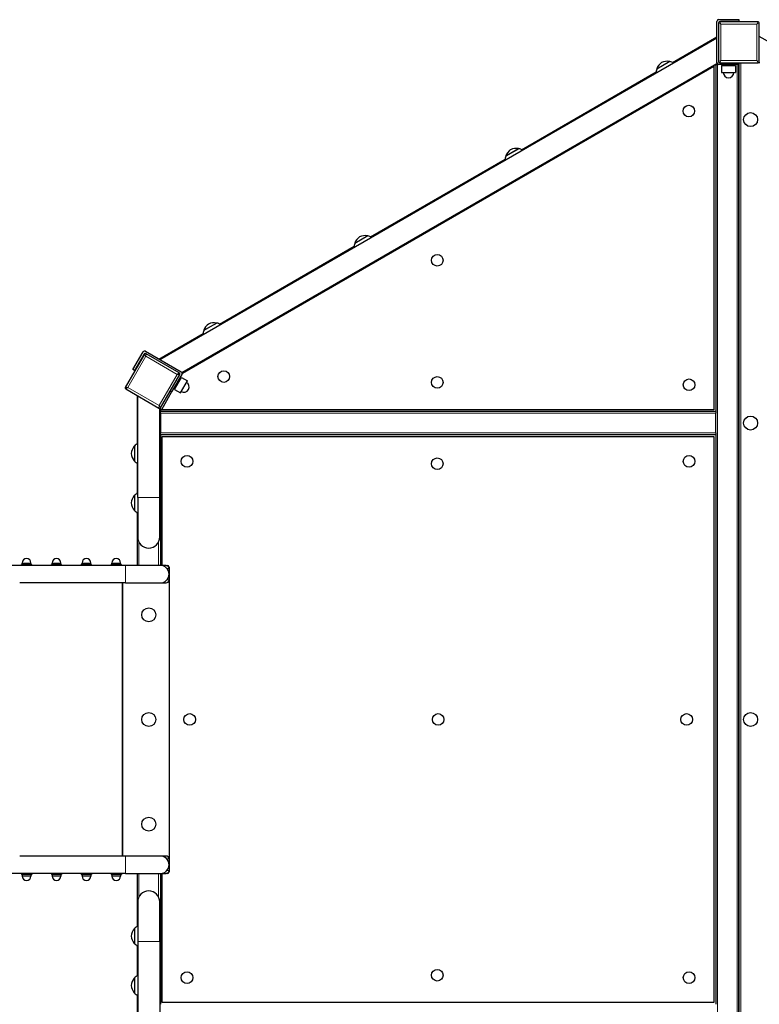
# Model space of a CAD drawing. Units: millimetres. Extents: x 3305 to 13017, y 3021 to 10577.
# Drawn here: x 7869 to 9141, y 6791 to 8485 of the extents above; entities that cross this region are included whole.
import ezdxf

# ---------------------------------------------------------------- set-up
doc = ezdxf.new("R2010")
doc.units = ezdxf.units.MM
doc.header["$LTSCALE"] = 55
doc.layers.add('Widoczne (ISO)', color=7, linetype='Continuous', lineweight=25)
doc.layers.add('Widoczne wąskie (ISO)', color=7, linetype='Continuous', lineweight=15)
doc.layers.add('Wymiar (ISO)', color=7, linetype='Continuous', lineweight=18, true_color=0xffffff)
doc.styles.add('Tekst etykiety (ISO)', font='tahoma.ttf')
doc.dimstyles.new('Domyślne (ISO)', dxfattribs={"dimscale": 55, "dimtxt": 3.5, "dimasz": 2.5, "dimexe": 3.175, "dimexo": 0, "dimgap": 0.762, "dimtad": 1, "dimtoh": 1, "dimdec": 0, "dimrnd": 1e-08, "dimzin": 0, "dimtxsty": 'Tekst etykiety (ISO)', "dimcen": 0.09, "dimdle": 10, "dimclrd": 256, "dimclre": 256, "dimclrt": 256, "dimadec": 0, "dimazin": 0, "dimtfac": 0.714286, "dimtdec": 0, "dimtmove": 0, "dimatfit": 3, "dimfxl": 1, "dimtolj": 1, "dimtzin": 0, "dimlwd": -1, "dimlwe": -1, "dimarcsym": 0})

# ---------------------------------------------------------------- blocks, each defined once
blk = doc.blocks.new('*D4')
at = {"layer": 'Defpoints', "color": 0}
for p in [(11998.3, 8462.2), (3304.9, 7015.7), (11998.3, 3352.1)]:
    blk.add_point(p, dxfattribs=at)
at = {"layer": 'Wymiar (ISO)'}
for p, q in [((11998.3, 8462.2), (11998.3, 3177.4)), ((3304.9, 7015.7), (3304.9, 3177.4)), ((3442.4, 3352.1), (11860.8, 3352.1))]:
    blk.add_line(p, q, dxfattribs=at)
for points in [[(3442.4, 3375), (3442.4, 3329.1), (3304.9, 3352.1)], [(11860.8, 3375), (11860.8, 3329.1), (11998.3, 3352.1)]]:
    blk.add_solid(points, dxfattribs=at)
at = {"layer": 'Wymiar (ISO)', "insert": (7651.6, 3595.3), "char_height": 192.5, "attachment_point": 2, "style": 'Tekst etykiety (ISO)'}
blk.add_mtext('\\A1; 8700', dxfattribs=at)

msp = doc.modelspace()

# ---------------------------------------------------------------- linework, layer by layer
at = {"layer": 'Widoczne (ISO)'}
for p, q in [((9068, 8410.7), (9068, 8481.7)), ((9071, 8484.7), (9106, 8484.7)), ((9071, 8478.7), (9071, 8412.7)), ((9139, 8480.7), (9073, 8480.7)), ((9106, 8481.7), (9074, 8481.7)), ((9106, 8484.7), (9106, 8481.7)), ((9141, 8412.7), (9141, 8478.7)), ((8109.6, 7899.8), (9068, 8453.2)), ((8991.8, 8411), (9068, 8455)), ((9411.5, 8299.8), (9141, 8456)), ((8147.5, 7877.4), (9068, 8408.9)), ((8147.6, 7877.9), (9068, 8409.3)), ((8148.4, 7876.6), (9063, 8404.7)), ((8987, 8412.7), (8964.5, 8399.7)), ((9063, 8404.7), (9063, 7813.7)), ((9066, 8407.7), (9069, 8407.7)), ((9066, 8407.7), (9066, 7810.7)), ((9068, 8410.7), (9068, 8409.3)), ((9068, 8410.6), (9068, 8408.9)), ((9071, 8407.7), (9069, 8407.7)), ((9106, 8407.7), (9071, 8407.7)), ((9073, 8410.7), (9139, 8410.7)), ((9076, 8405.7), (9100, 8405.7)), ((9076, 8405.7), (9076, 8393.7)), ((9077.5, 8405.7), (9077.5, 8407.7)), ((9098.5, 8405.7), (9098.5, 8407.7)), ((9100, 8405.7), (9100, 8393.7)), ((9106, 8410.7), (9106, 8407.7)), ((9106, 6153.7), (9106, 8407.7)), ((9106, 8407.7), (9106, 6153.7)), ((9141.6, 8410.7), (9139, 8410.7)), ((9141, 8410.7), (9141, 8411)), ((8732, 8261), (8963.6, 8394.8)), ((9076, 8393.7), (9100, 8393.7)), ((8727.2, 8262.7), (8704.7, 8249.7)), ((8472.2, 8111), (8703.7, 8244.8)), ((8467.4, 8112.7), (8444.9, 8099.7)), ((8212.3, 7961), (8443.9, 8094.8)), ((8207.6, 7962.7), (8185, 7949.7)), ((8107.9, 7900.8), (8184.1, 7944.8)), ((8063.3, 7882.7), (8080.8, 7913)), ((8084.9, 7914.1), (8146.4, 7878.6)), ((8083.2, 7909.2), (8050.2, 7852.1)), ((8081.9, 7908.9), (8065.9, 7881.2)), ((8143.1, 7877), (8086, 7910)), ((8065.9, 7881.2), (8063.3, 7882.7)), ((8147.6, 7877.9), (8146.4, 7878.6)), ((8110.9, 7817.1), (8143.9, 7874.2)), ((8147.5, 7874.5), (8130, 7844.2)), ((8134.7, 7848.4), (8146.7, 7869.1)), ((8145.1, 7842.4), (8157.1, 7863.1)), ((8146.7, 7869.1), (8157.1, 7863.1)), ((8148.7, 7876.6), (8147.5, 7874.5)), ((8148.4, 7876.6), (8148.7, 7876.6)), ((8051, 7849.3), (8108.1, 7816.3)), ((8130, 7844.2), (8112.4, 7813.7)), ((8130, 7844.2), (8127.4, 7845.7)), ((8134.7, 7848.4), (8145.1, 7842.4)), ((8070.6, 7838), (8070.6, 7754.9)), ((8071.6, 7662.7), (8071.6, 7837.5)), ((8108.1, 7816.3), (8109.6, 7815.5)), ((8109.6, 7815.5), (8110.6, 7814.9)), ((8109.6, 7662.7), (8109.6, 7815.5)), ((8110.6, 7814.9), (8110.6, 7810.7)), ((8110.6, 7807.7), (8110.6, 7810.7)), ((9066, 7810.7), (8110.6, 7810.7)), ((9063, 7813.7), (8112.4, 7813.7)), ((9066, 7810.7), (9066, 7807.7)), ((8110.6, 7807.7), (8110.6, 7773.7)), ((9066, 7773.7), (9066, 7807.7)), ((8110.6, 7770.7), (8110.6, 7773.7)), ((9066, 7770.7), (8110.6, 7770.7)), ((8110.6, 7770.7), (8110.6, 7545.7)), ((8113.6, 7545.7), (8113.6, 7767.7)), ((8113.6, 7767.7), (9063, 7767.7)), ((9063, 7767.7), (9063, 6793.7)), ((9066, 7773.7), (9066, 7770.7)), ((9066, 7770.7), (9066, 6790.7)), ((8066.1, 7751.2), (8066.1, 7725.2)), ((8070.6, 7721.5), (8070.6, 7669.9)), ((8066.1, 7666.2), (8066.1, 7640.2)), ((8071.6, 7662.7), (8071.6, 7594.7)), ((8109.6, 7594.7), (8109.6, 7662.7)), ((8070.6, 7636.5), (8070.6, 7545.7)), ((8050.6, 7545.7), (7825.1, 7545.7)), ((7879.9, 7547.4), (7871.7, 7547.4)), ((7871.7, 7545.7), (7871.7, 7547.4)), ((7873, 7547.4), (7873, 7549.9)), ((7888.7, 7547.4), (7879.9, 7547.4)), ((7879.9, 7545.7), (7879.9, 7547.4)), ((7888, 7547.4), (7888, 7549.9)), ((7889.3, 7547.4), (7888.7, 7547.4)), ((7888.7, 7545.7), (7888.7, 7547.4)), ((7889.3, 7545.7), (7889.3, 7547.4)), ((7931.2, 7547.4), (7923.1, 7547.4)), ((7923.1, 7545.7), (7923.1, 7547.4)), ((7924.4, 7547.4), (7924.4, 7549.9)), ((7940.1, 7547.4), (7931.2, 7547.4)), ((7931.2, 7545.7), (7931.2, 7547.4)), ((7939.4, 7547.4), (7939.4, 7549.9)), ((7940.7, 7547.4), (7940.1, 7547.4)), ((7940.1, 7545.7), (7940.1, 7547.4)), ((7940.7, 7545.7), (7940.7, 7547.4)), ((7982.6, 7547.4), (7974.5, 7547.4)), ((7974.5, 7545.7), (7974.5, 7547.4)), ((7975.8, 7547.4), (7975.8, 7549.9)), ((7991.4, 7547.4), (7982.6, 7547.4)), ((7982.6, 7545.7), (7982.6, 7547.4)), ((7990.8, 7547.4), (7990.8, 7549.9)), ((7992.1, 7547.4), (7991.4, 7547.4)), ((7991.4, 7545.7), (7991.4, 7547.4)), ((7992.1, 7545.7), (7992.1, 7547.4)), ((8034, 7547.4), (8025.9, 7547.4)), ((8025.9, 7545.7), (8025.9, 7547.4)), ((8027.2, 7547.4), (8027.2, 7549.9)), ((8042.8, 7547.4), (8034, 7547.4)), ((8034, 7545.7), (8034, 7547.4)), ((8042.2, 7547.4), (8042.2, 7549.9)), ((8043.5, 7547.4), (8042.8, 7547.4)), ((8042.8, 7545.7), (8042.8, 7547.4)), ((8043.5, 7545.7), (8043.5, 7547.4)), ((8110.6, 7545.7), (8050.6, 7545.7)), ((8120.3, 7545.7), (8110.6, 7545.7)), ((8120.3, 7545.7), (8122.6, 7545.7)), ((8125.6, 7542.7), (8125.6, 7018.7)), ((8125.6, 7540.7), (8125.6, 7520.7)), ((8050.6, 7515.7), (7868.6, 7515.7)), ((8045.2, 7515.7), (8045.2, 7045.7)), ((8045.6, 7045.7), (8045.6, 7515.7)), ((8050.6, 7515.7), (8110.6, 7515.7)), ((8110.6, 7515.7), (8120.3, 7515.7)), ((8050.6, 7045.7), (7868.6, 7045.7)), ((8110.6, 7045.7), (8050.6, 7045.7)), ((8120.3, 7045.7), (8110.6, 7045.7)), ((8125.6, 7040.7), (8125.6, 7020.7)), ((8050.6, 7015.7), (7825.1, 7015.7)), ((7871.7, 7015.7), (7871.7, 7013.9)), ((7871.7, 7013.9), (7872.4, 7013.9)), ((7872.4, 7015.7), (7872.4, 7013.9)), ((7872.4, 7013.9), (7881.2, 7013.9)), ((7873, 7013.9), (7873, 7011.4)), ((7881.2, 7015.7), (7881.2, 7013.9)), ((7881.2, 7013.9), (7889.3, 7013.9)), ((7888, 7013.9), (7888, 7011.4)), ((7889.3, 7015.7), (7889.3, 7013.9)), ((7923.1, 7015.7), (7923.1, 7013.9)), ((7923.1, 7013.9), (7923.8, 7013.9)), ((7923.8, 7015.7), (7923.8, 7013.9)), ((7923.8, 7013.9), (7932.6, 7013.9)), ((7924.4, 7013.9), (7924.4, 7011.4)), ((7932.6, 7015.7), (7932.6, 7013.9)), ((7932.6, 7013.9), (7940.7, 7013.9)), ((7939.4, 7013.9), (7939.4, 7011.4)), ((7940.7, 7015.7), (7940.7, 7013.9)), ((7974.5, 7015.7), (7974.5, 7013.9)), ((7974.5, 7013.9), (7975.1, 7013.9)), ((7975.1, 7015.7), (7975.1, 7013.9)), ((7975.1, 7013.9), (7983.9, 7013.9)), ((7975.8, 7013.9), (7975.8, 7011.4)), ((7983.9, 7015.7), (7983.9, 7013.9)), ((7983.9, 7013.9), (7992.1, 7013.9)), ((7990.8, 7013.9), (7990.8, 7011.4)), ((7992.1, 7015.7), (7992.1, 7013.9)), ((8025.9, 7015.7), (8025.9, 7013.9)), ((8025.9, 7013.9), (8026.5, 7013.9)), ((8026.5, 7015.7), (8026.5, 7013.9)), ((8026.5, 7013.9), (8035.3, 7013.9)), ((8027.2, 7013.9), (8027.2, 7011.4)), ((8035.3, 7015.7), (8035.3, 7013.9)), ((8035.3, 7013.9), (8043.5, 7013.9)), ((8042.2, 7013.9), (8042.2, 7011.4)), ((8043.5, 7015.7), (8043.5, 7013.9)), ((8050.6, 7015.7), (8110.6, 7015.7)), ((8070.6, 7015.7), (8070.6, 6924.8)), ((8110.6, 7015.7), (8110.6, 6790.7)), ((8110.6, 7015.7), (8120.3, 7015.7)), ((8113.6, 6793.7), (8113.6, 7015.7)), ((8122.6, 7015.7), (8120.3, 7015.7)), ((8071.6, 6966.7), (8071.6, 6898.7)), ((8109.6, 6898.7), (8109.6, 6966.7)), ((8066.1, 6921.1), (8066.1, 6895.1)), ((8071.6, 6898.7), (8071.6, 6723.9)), ((8109.6, 6898.7), (8109.6, 6745.8)), ((8070.6, 6891.4), (8070.6, 6839.9)), ((8066.1, 6836.2), (8066.1, 6810.2)), ((8070.6, 6806.5), (8070.6, 6723.3)), ((9063, 6793.7), (8113.6, 6793.7))]:
    msp.add_line(p, q, dxfattribs=at)
for centre, radius in [((9019.7, 8327.5), 10), ((9126, 8312.7), 12), ((8587, 8070.7), 10), ((8219.7, 7870.7), 10), ((8587, 7860.7), 10), ((9020.1, 7856.5), 10), ((9126, 7790.7), 12), ((8156.4, 7724.8), 10), ((8587, 7720.7), 10), ((9020.1, 7724.8), 10), ((8090.6, 7460.7), 12), ((8090.6, 7280.7), 12), ((8161, 7280.7), 10), ((8588.5, 7280.7), 10), ((9016, 7280.7), 10), ((9126, 7280.7), 12), ((8090.6, 7100.7), 12), ((8156.4, 6836.5), 10), ((8587, 6840.7), 10), ((9020.1, 6836.5), 10)]:
    msp.add_circle(centre, radius, dxfattribs=at)
for centre, radius, start, end in [((9071, 8481.7), 3, 90, 180), ((9074, 8478.7), 3, 90, 180), ((9073, 8478.7), 2, 90, 180), ((9139, 8478.7), 2, 0, 90), ((8984.5, 8393.5), 21, 123.2935, 161.3246), ((8982.4, 8392.2), 21, 78.6754, 116.7065), ((8986.3, 8411.9), 1, 56.4679, 78.6754), ((8982.1, 8391.3), 22, 58.8076, 77.0434), ((9071, 8410.7), 3, 180, 270), ((9073, 8412.7), 2, 180, 270), ((9139, 8412.7), 2, 270, 0), ((8985.5, 8393.3), 22, 162.9566, 181.1924), ((8965.6, 8399.9), 1, 161.3246, 183.5321), ((9088, 8393.7), 9, 180, 0), ((8724.7, 8243.5), 21, 123.2935, 161.3246), ((8705.8, 8249.9), 1, 161.3246, 183.5321), ((8722.6, 8242.2), 21, 78.6754, 116.7065), ((8726.5, 8261.9), 1, 56.4679, 78.6754), ((8722.2, 8241.3), 22, 58.8076, 77.0434), ((8725.7, 8243.3), 22, 162.9566, 181.1924), ((8465.9, 8093.3), 22, 162.9566, 181.1924), ((8445.9, 8099.9), 1, 161.3246, 183.5321), ((8464.9, 8093.5), 21, 123.2935, 161.3246), ((8462.8, 8092.2), 21, 78.6754, 116.7065), ((8466.7, 8111.9), 1, 56.4679, 78.6754), ((8462.4, 8091.3), 22, 58.8076, 77.0434), ((8203, 7942.2), 21, 78.6754, 116.7065), ((8206.9, 7961.9), 1, 56.4679, 78.6754), ((8202.6, 7941.3), 22, 58.8076, 77.0434), ((8206.1, 7943.3), 22, 162.9566, 181.1924), ((8186.1, 7949.9), 1, 161.3246, 183.5321), ((8205.1, 7943.5), 21, 123.2935, 161.3246), ((8083.4, 7911.5), 3, 60, 150), ((8084.5, 7907.4), 3, 60, 150), ((8085, 7908.2), 2, 60, 150), ((8144.9, 7876), 3, 330, 60), ((8142.1, 7875.2), 2, 330, 60), ((8151.1, 7852.7), 9, 240, 60), ((8052, 7851.1), 2, 150, 240), ((8109.1, 7818.1), 2, 240, 330), ((8081.5, 7736.9), 21, 138.6754, 176.7065), ((8066.5, 7750.2), 1, 116.4679, 138.6754), ((8082.2, 7736.2), 22, 118.8076, 137.0434), ((8081.5, 7739.4), 21, 183.2935, 221.3246), ((8066.5, 7726.2), 1, 221.3246, 243.5321), ((8082.2, 7740.1), 22, 222.9566, 241.1924), ((8081.5, 7652), 21, 138.6754, 176.7065), ((8066.5, 7665.2), 1, 116.4679, 138.6754), ((8082.2, 7651.2), 22, 118.8076, 137.0434), ((8081.5, 7654.4), 21, 183.2935, 221.3246), ((8066.5, 7641.2), 1, 221.3246, 243.5321), ((8082.2, 7655.2), 22, 222.9566, 241.1924), ((8090.6, 7594.7), 19, 180, 0), ((7880.5, 7549.9), 7.5, 0, 180), ((7931.9, 7549.9), 7.5, 0, 180), ((7983.3, 7549.9), 7.5, 0, 180), ((8034.7, 7549.9), 7.5, 0, 180), ((8110.6, 7530.7), 15, 270, 90), ((8122.6, 7542.7), 3, 0, 90), ((8110.6, 7030.7), 15, 270, 90), ((8122.6, 7018.7), 3, 270, 0), ((7880.5, 7011.4), 7.5, 180, 0), ((7931.9, 7011.4), 7.5, 180, 0), ((7983.3, 7011.4), 7.5, 180, 0), ((8034.7, 7011.4), 7.5, 180, 0), ((8090.6, 6966.7), 19, 0, 180), ((8081.5, 6906.9), 21, 138.6754, 176.7065), ((8066.5, 6920.1), 1, 116.4679, 138.6754), ((8082.2, 6906.1), 22, 118.8076, 137.0434), ((8081.5, 6909.3), 21, 183.2935, 221.3246), ((8066.5, 6896.1), 1, 221.3246, 243.5321), ((8082.2, 6910.1), 22, 222.9566, 241.1924), ((8081.5, 6821.9), 21, 138.6754, 176.7065), ((8066.5, 6835.2), 1, 116.4679, 138.6754), ((8082.2, 6821.2), 22, 118.8076, 137.0434), ((8081.5, 6824.4), 21, 183.2935, 221.3246), ((8066.5, 6811.2), 1, 221.3246, 243.5321), ((8082.2, 6825.1), 22, 222.9566, 241.1924)]:
    msp.add_arc(centre, radius, start, end, dxfattribs=at)
for centre, start_param, end_param in [((8120.3, 7540.7), 0, 1.570796), ((8120.3, 7520.7), 4.712389, 6.283185), ((8120.3, 7040.7), 0, 1.570796), ((8120.3, 7020.7), 4.712389, 6.283185)]:
    msp.add_ellipse(centre, major_axis=(5.3, 0), ratio=0.9427, start_param=start_param, end_param=end_param, dxfattribs=at)
at = {"layer": 'Widoczne wąskie (ISO)'}
for p, q in [((9075, 8476.7), (9071, 8478.7)), ((9073, 8480.7), (9075, 8476.7)), ((9075, 8414.7), (9075, 8476.7)), ((9075, 8476.7), (9137, 8476.7)), ((9083.9, 8481.7), (9083.9, 8480.7)), ((9083.9, 8481.7), (9083.9, 8480.7)), ((9083.9, 8481.7), (9083.9, 8480.7)), ((9092.1, 8480.7), (9092.1, 8481.7)), ((9092.1, 8480.7), (9092.1, 8481.7)), ((9092.1, 8480.7), (9092.1, 8481.7)), ((9137, 8476.7), (9139, 8480.7)), ((9141, 8478.7), (9137, 8476.7)), ((9137, 8476.7), (9137, 8414.7)), ((8964.6, 8400.2), (8986.5, 8412.8)), ((9069, 8407.7), (9069, 6153.7)), ((9071, 8412.7), (9075, 8414.7)), ((9075, 8414.7), (9073, 8410.7)), ((9137, 8414.7), (9075, 8414.7)), ((9103, 8407.7), (9103, 6153.7)), ((9109, 8410.7), (9109, 6153.7)), ((9137, 8414.7), (9141, 8412.7)), ((9139, 8410.7), (9137, 8414.7)), ((8704.8, 8250.2), (8726.7, 8262.8)), ((8445, 8100.2), (8466.9, 8112.8)), ((8185.2, 7950.2), (8207.1, 7962.8)), ((8054.7, 7851.8), (8085.7, 7905.5)), ((8077.8, 7899.8), (8076.9, 7900.3)), ((8077.8, 7899.8), (8076.9, 7900.3)), ((8085.7, 7905.5), (8083.2, 7909.2)), ((8086, 7910), (8085.7, 7905.5)), ((8085.7, 7905.5), (8139.4, 7874.5)), ((8072.8, 7893.2), (8073.7, 7892.7)), ((8072.8, 7893.2), (8073.7, 7892.7)), ((8139.4, 7874.5), (8108.4, 7820.8)), ((8139.4, 7874.5), (8143.1, 7877)), ((8143.9, 7874.2), (8139.4, 7874.5)), ((8142.7, 7862.3), (8141, 7863.3)), ((8142.7, 7862.3), (8141, 7863.3)), ((8050.2, 7852.1), (8054.7, 7851.8)), ((8054.7, 7851.8), (8051, 7849.3)), ((8108.4, 7820.8), (8054.7, 7851.8)), ((8136.9, 7856.2), (8138.6, 7855.2)), ((8136.9, 7856.2), (8138.6, 7855.2)), ((8108.1, 7816.3), (8108.4, 7820.8)), ((8108.4, 7820.8), (8110.9, 7817.1)), ((9066, 7807.7), (8110.6, 7807.7)), ((8110.6, 7773.7), (9066, 7773.7)), ((8065.8, 7725.5), (8065.8, 7750.8)), ((8065.8, 7640.6), (8065.8, 7665.9)), ((8071.6, 7662.7), (8109.6, 7662.7)), ((8073.6, 7586.2), (8073.6, 7545.7)), ((8107.6, 7545.7), (8107.6, 7586.2)), ((7888, 7549.9), (7873, 7549.9)), ((7939.4, 7549.9), (7924.4, 7549.9)), ((7990.8, 7549.9), (7975.8, 7549.9)), ((8042.2, 7549.9), (8027.2, 7549.9)), ((8050.6, 7515.7), (8050.6, 7545.7)), ((8121.7, 7540.7), (8125.6, 7540.7)), ((8125.6, 7520.7), (8121.7, 7520.7)), ((8050.6, 7015.7), (8050.6, 7045.7)), ((8121.7, 7040.7), (8125.6, 7040.7)), ((8073.6, 7015.7), (8073.6, 6975.1)), ((8107.6, 6975.1), (8107.6, 7015.7)), ((8125.6, 7020.7), (8121.7, 7020.7)), ((7873, 7011.4), (7888, 7011.4)), ((7924.4, 7011.4), (7939.4, 7011.4)), ((7975.8, 7011.4), (7990.8, 7011.4)), ((8027.2, 7011.4), (8042.2, 7011.4)), ((8065.8, 6895.4), (8065.8, 6920.7)), ((8109.6, 6898.7), (8071.6, 6898.7)), ((8065.8, 6810.5), (8065.8, 6835.8))]:
    msp.add_line(p, q, dxfattribs=at)

# ---------------------------------------------------------------- dimensions: what is measured, and where the dimension line sits
at = {"layer": 'Wymiar (ISO)'}
dim = msp.add_linear_dim(base=(11998.3, 3352.1), p1=(3304.9, 7015.7), p2=(11998.3, 8462.2), angle=180, text=' 8700', dimstyle='Domyślne (ISO)', override={"dimtoh": 0, "dimdec": 0, "dimtp": 0, "dimtm": 0, "dimtdec": 0, "dimtofl": 0, "dimatfit": 1}, dxfattribs=at)
dim.commit()
dim.dimension.update_dxf_attribs({"geometry": '*D4', "text_midpoint": (7651.6, 3352.1), "dimtype": 160})

doc.saveas('drawing.dxf')
